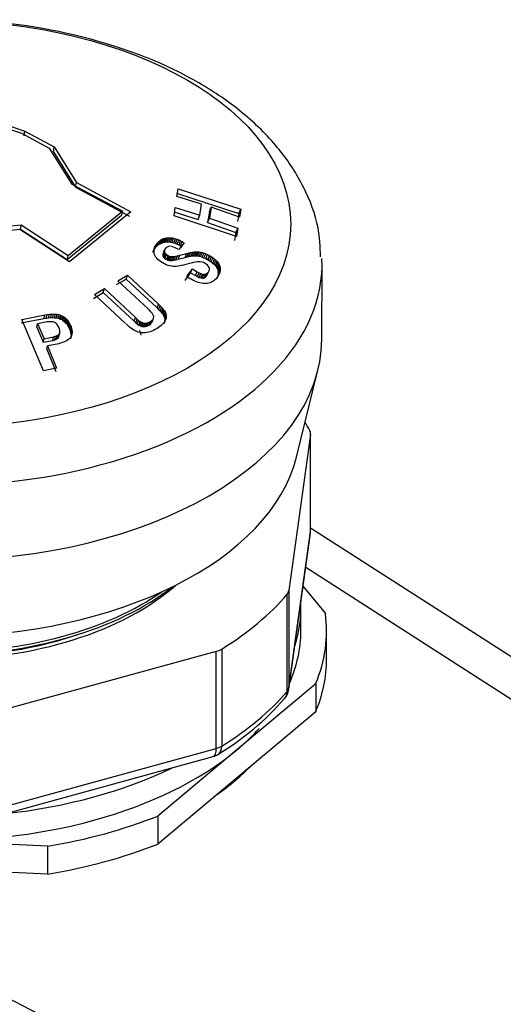
# Model space of a CAD drawing. Units: millimetres. Extents: x 0 to 594, y 0 to 421.
# Drawn here: x 425 to 440, y 324 to 355 of the extents above; entities that cross this region are included whole.
import ezdxf

# ---------------------------------------------------------------- set-up
doc = ezdxf.new("R2010")
doc.units = ezdxf.units.MM
for name, color, linetype in [('1-05-0824', 7, 'Continuous'), ('1-05-0825', 7, 'Continuous'), ('1-05-0826', 7, 'Continuous'), ('1-05-0838', 7, 'Continuous'), ('1-05-1711', 7, 'Continuous'), ('Default', 7, 'Continuous')]:
    doc.layers.add(name, color=color, linetype=linetype)

# ---------------------------------------------------------------- blocks, each defined once
blk = doc.blocks.new('SE3')
at = {"layer": '1-05-0824', "color": 7, "linetype": 'Continuous'}
for p, q in [((421.048, 352.712), (425.06, 351.379)), ((420.951, 352.643), (424.954, 351.314)), ((424.954, 351.314), (425.823, 350.843)), ((425.041, 351.228), (425.06, 351.379)), ((425.06, 351.379), (425.972, 350.884)), ((425.823, 350.843), (426.521, 349.721)), ((425.948, 350.736), (425.972, 350.884)), ((425.972, 350.884), (426.665, 349.774)), ((425.948, 350.736), (426.636, 349.633)), ((426.521, 349.721), (428.109, 348.882)), ((426.636, 349.633), (426.665, 349.774)), ((426.636, 349.633), (428.322, 348.734)), ((426.665, 349.774), (428.363, 348.869)), ((429.779, 349.443), (431.714, 348.809)), ((429.793, 349.339), (429.83, 349.582)), ((430.556, 349.105), (429.793, 349.339)), ((429.83, 349.582), (431.777, 348.944)), ((429.703, 348.737), (429.741, 348.994)), ((429.741, 348.994), (430.504, 348.76)), ((430.504, 348.76), (430.556, 349.105)), ((430.8, 348.872), (430.857, 349.007)), ((430.857, 349.007), (430.805, 348.663)), ((431.74, 348.701), (430.857, 349.007)), ((428.07, 348.747), (426.382, 347.367)), ((428.109, 348.882), (426.409, 347.492)), ((428.363, 348.869), (426.448, 347.303)), ((428.07, 348.747), (428.109, 348.882)), ((429.691, 348.859), (430.449, 348.626)), ((431.65, 348.098), (429.703, 348.737)), ((430.449, 348.626), (430.504, 348.76)), ((430.8, 348.872), (430.748, 348.529)), ((431.714, 348.809), (431.676, 348.568)), ((431.714, 348.809), (431.777, 348.944)), ((431.777, 348.944), (431.74, 348.701)), ((424.945, 348.445), (423.444, 348.3)), ((424.928, 348.313), (424.945, 348.445)), ((426.409, 347.492), (424.945, 348.445)), ((430.748, 348.529), (430.805, 348.663)), ((430.748, 348.529), (431.625, 348.225)), ((430.805, 348.663), (431.688, 348.356)), ((424.928, 348.313), (423.437, 348.17)), ((426.448, 347.303), (424.902, 348.318)), ((426.382, 347.367), (424.928, 348.313)), ((431.625, 348.225), (431.587, 347.969)), ((431.625, 348.225), (431.688, 348.356)), ((431.688, 348.356), (431.65, 348.098)), ((429.061, 347.645), (429.107, 347.772)), ((429.081, 347.684), (429.127, 347.811)), ((429.092, 347.733), (429.107, 347.772)), ((429.106, 347.723), (429.152, 347.851)), ((429.107, 347.772), (429.127, 347.811)), ((429.115, 347.736), (429.161, 347.863)), ((429.115, 347.736), (429.145, 347.773)), ((429.127, 347.811), (429.152, 347.851)), ((429.145, 347.773), (429.192, 347.901)), ((429.145, 347.773), (429.178, 347.807)), ((429.161, 347.863), (429.192, 347.901)), ((429.178, 347.807), (429.224, 347.935)), ((429.178, 347.807), (429.212, 347.836)), ((429.192, 347.901), (429.224, 347.935)), ((429.212, 347.836), (429.259, 347.964)), ((429.212, 347.836), (429.249, 347.861)), ((429.224, 347.935), (429.259, 347.964)), ((429.249, 347.861), (429.296, 347.99)), ((429.249, 347.861), (429.288, 347.883)), ((429.259, 347.964), (429.296, 347.99)), ((429.288, 347.883), (429.335, 348.011)), ((429.288, 347.883), (429.328, 347.9)), ((429.296, 347.99), (429.335, 348.011)), ((429.328, 347.9), (429.376, 348.029)), ((429.328, 347.9), (429.37, 347.913)), ((429.335, 348.011), (429.376, 348.029)), ((429.37, 347.913), (429.418, 348.042)), ((429.37, 347.913), (429.415, 347.922)), ((429.376, 348.029), (429.418, 348.042)), ((429.415, 347.922), (429.463, 348.051)), ((429.415, 347.922), (429.445, 347.926)), ((429.418, 348.042), (429.463, 348.051)), ((429.445, 347.926), (429.493, 348.055)), ((429.445, 347.926), (429.492, 347.928)), ((429.486, 347.769), (429.45, 347.741)), ((429.463, 348.051), (429.493, 348.055)), ((429.527, 347.786), (429.486, 347.769)), ((429.492, 347.928), (429.541, 348.057)), ((429.492, 347.928), (429.54, 347.927)), ((429.493, 348.055), (429.541, 348.057)), ((429.572, 347.792), (429.527, 347.786)), ((429.54, 347.927), (429.589, 348.056)), ((429.54, 347.927), (429.59, 347.921)), ((429.541, 348.057), (429.589, 348.056)), ((429.589, 348.056), (429.639, 348.05)), ((429.634, 347.784), (429.589, 347.791)), ((429.59, 347.921), (429.639, 348.05)), ((429.59, 347.921), (429.64, 347.912)), ((429.684, 347.769), (429.634, 347.784)), ((429.639, 348.05), (429.69, 348.041)), ((429.64, 347.912), (429.69, 348.041)), ((429.64, 347.912), (429.693, 347.898)), ((429.74, 347.747), (429.684, 347.769)), ((429.69, 348.041), (429.743, 348.027)), ((429.693, 347.898), (429.743, 348.027)), ((429.693, 347.898), (429.746, 347.881)), ((429.743, 348.027), (429.796, 348.009)), ((429.746, 347.881), (429.796, 348.009)), ((429.746, 347.881), (429.801, 347.859)), ((429.796, 348.009), (429.851, 347.988)), ((429.801, 347.859), (429.851, 347.988)), ((429.801, 347.859), (429.857, 347.834)), ((429.851, 347.988), (429.908, 347.962)), ((430.018, 347.902), (429.855, 347.688)), ((429.857, 347.834), (429.908, 347.962)), ((429.857, 347.834), (429.902, 347.811)), ((429.902, 347.811), (429.953, 347.939)), ((429.908, 347.962), (429.955, 347.938)), ((429.912, 347.805), (429.96, 347.777)), ((429.953, 347.939), (430.019, 347.901)), ((426.382, 347.367), (426.409, 347.492)), ((429.047, 347.606), (429.092, 347.733)), ((429.047, 347.606), (429.061, 347.645)), ((429.061, 347.645), (429.081, 347.684)), ((429.079, 347.654), (429.083, 347.693)), ((429.081, 347.615), (429.079, 347.654)), ((429.081, 347.684), (429.106, 347.723)), ((429.087, 347.576), (429.081, 347.615)), ((429.083, 347.693), (429.092, 347.733)), ((429.099, 347.533), (429.087, 347.576)), ((429.117, 347.494), (429.099, 347.534)), ((429.106, 347.723), (429.115, 347.736)), ((429.14, 347.456), (429.117, 347.494)), ((429.168, 347.419), (429.14, 347.456)), ((429.354, 347.511), (429.402, 347.638)), ((429.36, 347.55), (429.354, 347.511)), ((429.354, 347.511), (429.362, 347.477)), ((429.36, 347.55), (429.407, 347.677)), ((429.362, 347.477), (429.41, 347.603)), ((429.362, 347.477), (429.385, 347.44)), ((429.385, 347.44), (429.433, 347.566)), ((429.407, 347.677), (429.402, 347.638)), ((429.402, 347.638), (429.41, 347.603)), ((429.429, 347.716), (429.407, 347.677)), ((429.41, 347.603), (429.433, 347.566)), ((429.421, 347.406), (429.469, 347.532)), ((429.45, 347.741), (429.429, 347.716)), ((429.433, 347.566), (429.469, 347.532)), ((429.469, 347.532), (429.518, 347.501)), ((429.47, 347.376), (429.518, 347.501)), ((429.505, 347.361), (429.554, 347.486)), ((429.518, 347.501), (429.554, 347.486)), ((429.546, 347.352), (429.595, 347.477)), ((429.554, 347.486), (429.595, 347.477)), ((429.591, 347.349), (429.64, 347.474)), ((429.595, 347.477), (429.64, 347.474)), ((429.64, 347.474), (429.691, 347.475)), ((429.642, 347.35), (429.691, 347.475)), ((429.691, 347.475), (429.747, 347.482)), ((429.697, 347.357), (429.747, 347.482)), ((429.802, 347.716), (429.74, 347.747)), ((429.747, 347.482), (429.809, 347.494)), ((429.758, 347.369), (429.809, 347.494)), ((429.855, 347.688), (429.802, 347.716)), ((429.809, 347.494), (429.88, 347.513)), ((429.829, 347.387), (430.047, 347.446)), ((429.83, 347.387), (429.88, 347.513)), ((429.88, 347.513), (430.099, 347.571)), ((430.047, 347.446), (430.099, 347.571)), ((430.047, 347.446), (430.108, 347.461)), ((430.099, 347.571), (430.161, 347.587)), ((430.108, 347.461), (430.161, 347.587)), ((430.108, 347.461), (430.166, 347.474)), ((430.161, 347.587), (430.219, 347.6)), ((430.166, 347.474), (430.219, 347.6)), ((430.166, 347.474), (430.22, 347.483)), ((430.219, 347.6), (430.274, 347.609)), ((430.22, 347.483), (430.274, 347.609)), ((430.22, 347.483), (430.272, 347.49)), ((430.272, 347.49), (430.326, 347.616)), ((430.272, 347.49), (430.321, 347.493)), ((430.274, 347.609), (430.326, 347.616)), ((430.321, 347.493), (430.376, 347.619)), ((430.321, 347.493), (430.367, 347.494)), ((430.326, 347.616), (430.376, 347.619)), ((430.367, 347.494), (430.422, 347.62)), ((430.367, 347.494), (430.41, 347.492)), ((430.376, 347.619), (430.422, 347.62)), ((430.41, 347.492), (430.465, 347.618)), ((430.41, 347.492), (430.43, 347.49)), ((430.422, 347.62), (430.465, 347.618)), ((430.43, 347.49), (430.485, 347.616)), ((430.43, 347.49), (430.479, 347.482)), ((430.465, 347.618), (430.485, 347.616)), ((430.479, 347.482), (430.534, 347.608)), ((430.479, 347.482), (430.529, 347.47)), ((430.485, 347.616), (430.534, 347.608)), ((430.529, 347.47), (430.584, 347.596)), ((430.529, 347.47), (430.58, 347.454)), ((430.534, 347.608), (430.584, 347.596)), ((430.58, 347.454), (430.636, 347.579)), ((430.58, 347.454), (430.633, 347.433)), ((430.584, 347.596), (430.636, 347.579)), ((430.633, 347.433), (430.689, 347.559)), ((430.636, 347.579), (430.689, 347.559)), ((430.687, 347.408), (430.744, 347.534)), ((430.689, 347.559), (430.744, 347.534)), ((430.743, 347.379), (430.8, 347.505)), ((430.744, 347.534), (430.8, 347.505)), ((430.759, 347.371), (430.816, 347.496)), ((430.813, 347.338), (430.87, 347.463)), ((430.816, 347.496), (430.87, 347.463)), ((430.87, 347.463), (430.92, 347.429)), ((429.201, 347.384), (429.168, 347.419)), ((429.239, 347.35), (429.201, 347.384)), ((429.282, 347.317), (429.239, 347.35)), ((429.33, 347.286), (429.282, 347.317)), ((429.384, 347.255), (429.33, 347.286)), ((429.406, 347.244), (429.384, 347.255)), ((429.385, 347.44), (429.421, 347.406)), ((429.461, 347.218), (429.406, 347.244)), ((429.421, 347.406), (429.47, 347.376)), ((429.515, 347.197), (429.461, 347.218)), ((429.47, 347.376), (429.505, 347.361)), ((429.505, 347.361), (429.546, 347.352)), ((429.568, 347.181), (429.515, 347.197)), ((429.546, 347.352), (429.591, 347.349)), ((429.619, 347.169), (429.568, 347.181)), ((429.591, 347.349), (429.642, 347.35)), ((429.668, 347.163), (429.619, 347.169)), ((429.642, 347.35), (429.697, 347.357)), ((429.694, 347.162), (429.668, 347.163)), ((429.733, 347.163), (429.694, 347.162)), ((429.697, 347.357), (429.758, 347.369)), ((429.777, 347.166), (429.733, 347.163)), ((429.758, 347.369), (429.815, 347.384)), ((429.826, 347.172), (429.777, 347.166)), ((429.879, 347.181), (429.826, 347.172)), ((429.937, 347.193), (429.879, 347.181)), ((429.999, 347.207), (429.937, 347.193)), ((430.066, 347.224), (429.999, 347.207)), ((430.276, 347.277), (430.066, 347.224)), ((430.311, 347.285), (430.276, 347.277)), ((430.372, 347.298), (430.311, 347.285)), ((430.425, 347.305), (430.372, 347.298)), ((430.471, 347.309), (430.425, 347.305)), ((430.51, 347.309), (430.471, 347.309)), ((430.562, 347.3), (430.51, 347.309)), ((430.615, 347.283), (430.562, 347.3)), ((430.669, 347.256), (430.615, 347.283)), ((430.633, 347.433), (430.687, 347.408)), ((430.701, 347.236), (430.669, 347.256)), ((430.687, 347.408), (430.743, 347.379)), ((430.746, 347.202), (430.701, 347.236)), ((430.743, 347.379), (430.759, 347.371)), ((430.779, 347.165), (430.746, 347.202)), ((430.759, 347.371), (430.813, 347.338)), ((430.799, 347.128), (430.779, 347.165)), ((430.813, 347.338), (430.862, 347.304)), ((430.862, 347.304), (430.92, 347.429)), ((430.862, 347.304), (430.906, 347.27)), ((430.906, 347.27), (430.964, 347.394)), ((430.906, 347.27), (430.946, 347.234)), ((430.92, 347.429), (430.964, 347.394)), ((430.946, 347.234), (431.004, 347.359)), ((430.946, 347.234), (430.98, 347.198)), ((430.964, 347.394), (431.004, 347.359)), ((430.98, 347.198), (431.039, 347.323)), ((430.98, 347.198), (431.009, 347.162)), ((431.004, 347.359), (431.039, 347.323)), ((431.009, 347.162), (431.068, 347.286)), ((431.009, 347.162), (431.033, 347.124)), ((431.033, 347.124), (431.092, 347.247)), ((431.039, 347.323), (431.068, 347.286)), ((431.052, 347.086), (431.111, 347.209)), ((431.062, 347.059), (431.121, 347.182)), ((431.068, 347.286), (431.092, 347.247)), ((431.072, 347.022), (431.132, 347.144)), ((431.092, 347.247), (431.111, 347.209)), ((431.111, 347.209), (431.121, 347.182)), ((431.121, 347.182), (431.132, 347.144)), ((431.132, 347.144), (431.137, 347.107)), ((434.298, 344.898), (434.305, 347.228)), ((427.952, 346.721), (428.253, 346.891)), ((428.213, 346.77), (428.253, 346.891)), ((428.253, 346.891), (429.22, 345.989)), ((430.048, 346.726), (430.219, 346.963)), ((430.1, 346.847), (430.272, 347.085)), ((430.125, 346.831), (430.1, 346.847)), ((430.219, 346.963), (430.272, 347.085)), ((430.219, 346.963), (430.366, 346.88)), ((430.272, 347.085), (430.421, 347.002)), ((430.366, 346.88), (430.421, 347.002)), ((430.366, 346.88), (430.428, 346.847)), ((430.421, 347.002), (430.483, 346.968)), ((430.428, 346.847), (430.483, 346.968)), ((430.428, 346.847), (430.483, 346.822)), ((430.483, 346.968), (430.539, 346.944)), ((430.483, 346.822), (430.539, 346.944)), ((430.533, 346.806), (430.588, 346.928)), ((430.539, 346.944), (430.588, 346.928)), ((430.575, 346.799), (430.631, 346.921)), ((430.588, 346.928), (430.641, 346.919)), ((430.627, 346.803), (430.683, 346.925)), ((430.632, 346.92), (430.683, 346.925)), ((430.667, 346.821), (430.724, 346.942)), ((430.667, 346.821), (430.702, 346.851)), ((430.683, 346.925), (430.724, 346.942)), ((430.702, 346.851), (430.758, 346.972)), ((430.702, 346.851), (430.712, 346.863)), ((430.712, 346.863), (430.769, 346.985)), ((430.712, 346.863), (430.736, 346.903)), ((430.724, 346.942), (430.758, 346.972)), ((430.736, 346.903), (430.793, 347.025)), ((430.758, 346.972), (430.769, 346.985)), ((430.769, 346.985), (430.793, 347.025)), ((430.793, 347.025), (430.805, 347.065)), ((430.805, 347.104), (430.799, 347.128)), ((430.805, 347.065), (430.805, 347.104)), ((431.033, 347.124), (431.052, 347.086)), ((431.036, 346.79), (431.095, 346.911)), ((431.073, 346.871), (431.044, 346.828)), ((431.052, 347.086), (431.062, 347.059)), ((431.054, 346.83), (431.113, 346.951)), ((431.067, 346.869), (431.054, 346.83)), ((431.062, 347.059), (431.072, 347.022)), ((431.067, 346.869), (431.126, 346.99)), ((431.075, 346.907), (431.067, 346.869)), ((431.072, 347.022), (431.078, 346.984)), ((431.095, 346.911), (431.073, 346.871)), ((431.075, 346.907), (431.135, 347.029)), ((431.079, 346.946), (431.075, 346.907)), ((431.078, 346.984), (431.137, 347.107)), ((431.078, 346.984), (431.079, 346.946)), ((431.079, 346.946), (431.138, 347.068)), ((431.113, 346.951), (431.095, 346.911)), ((431.126, 346.99), (431.113, 346.951)), ((431.135, 347.029), (431.126, 346.99)), ((431.138, 347.068), (431.135, 347.029)), ((431.137, 347.107), (431.138, 347.068)), ((427.915, 346.601), (428.213, 346.77)), ((428.893, 345.844), (427.952, 346.721)), ((428.213, 346.77), (429.174, 345.874)), ((430.168, 346.804), (430.125, 346.831)), ((430.208, 346.781), (430.168, 346.804)), ((430.23, 346.768), (430.208, 346.781)), ((430.288, 346.738), (430.23, 346.768)), ((430.345, 346.711), (430.288, 346.738)), ((430.4, 346.688), (430.345, 346.711)), ((430.454, 346.668), (430.4, 346.688)), ((430.506, 346.653), (430.454, 346.668)), ((430.483, 346.822), (430.533, 346.806)), ((430.557, 346.642), (430.506, 346.653)), ((430.533, 346.806), (430.575, 346.799)), ((430.605, 346.634), (430.557, 346.642)), ((430.581, 346.799), (430.627, 346.803)), ((430.652, 346.631), (430.605, 346.634)), ((430.627, 346.803), (430.667, 346.821)), ((430.698, 346.631), (430.652, 346.631)), ((430.737, 346.635), (430.698, 346.631)), ((430.782, 346.643), (430.737, 346.635)), ((430.824, 346.656), (430.782, 346.643)), ((430.864, 346.673), (430.824, 346.656)), ((430.903, 346.694), (430.864, 346.673)), ((430.94, 346.719), (430.903, 346.694)), ((430.975, 346.749), (430.94, 346.719)), ((431.008, 346.783), (430.975, 346.749)), ((431.044, 346.828), (431.008, 346.783)), ((431.054, 346.83), (431.036, 346.79)), ((427.198, 346.17), (427.5, 346.356)), ((427.231, 346.287), (427.535, 346.474)), ((428.197, 345.385), (427.231, 346.287)), ((427.5, 346.356), (427.535, 346.474)), ((427.5, 346.356), (428.461, 345.46)), ((427.535, 346.474), (428.502, 345.573)), ((429.174, 345.874), (429.22, 345.989)), ((429.22, 345.989), (429.27, 345.94)), ((429.223, 345.825), (429.27, 345.94)), ((429.27, 345.94), (429.313, 345.895)), ((424.967, 345.516), (425.679, 345.658)), ((425.656, 345.546), (425.679, 345.658)), ((425.679, 345.658), (425.753, 345.671)), ((425.73, 345.558), (425.753, 345.671)), ((425.753, 345.671), (425.824, 345.679)), ((425.8, 345.566), (425.824, 345.679)), ((425.824, 345.679), (425.891, 345.684)), ((425.867, 345.571), (425.891, 345.684)), ((425.891, 345.684), (425.954, 345.684)), ((425.93, 345.571), (425.954, 345.684)), ((425.954, 345.684), (426.013, 345.681)), ((425.989, 345.569), (426.013, 345.681)), ((426.013, 345.681), (426.069, 345.675)), ((426.044, 345.562), (426.069, 345.675)), ((426.069, 345.675), (426.121, 345.664)), ((426.095, 345.551), (426.121, 345.664)), ((426.121, 345.664), (426.169, 345.65)), ((426.143, 345.537), (426.169, 345.65)), ((426.165, 345.529), (426.191, 345.642)), ((426.169, 345.65), (426.191, 345.642)), ((426.191, 345.642), (426.234, 345.621)), ((426.208, 345.509), (426.234, 345.621)), ((426.234, 345.621), (426.275, 345.597)), ((428.91, 345.826), (428.893, 345.844)), ((428.923, 345.813), (428.91, 345.826)), ((428.937, 345.799), (428.923, 345.813)), ((428.982, 345.751), (428.937, 345.799)), ((429.019, 345.706), (428.982, 345.751)), ((429.045, 345.666), (429.019, 345.706)), ((429.063, 345.63), (429.045, 345.666)), ((429.072, 345.594), (429.063, 345.63)), ((429.174, 345.874), (429.223, 345.825)), ((429.223, 345.825), (429.266, 345.78)), ((429.266, 345.78), (429.313, 345.895)), ((429.266, 345.78), (429.302, 345.74)), ((429.302, 345.74), (429.349, 345.854)), ((429.302, 345.74), (429.331, 345.705)), ((429.313, 345.895), (429.349, 345.854)), ((429.331, 345.705), (429.379, 345.819)), ((429.331, 345.705), (429.36, 345.666)), ((429.349, 345.854), (429.379, 345.819)), ((429.36, 345.666), (429.408, 345.78)), ((429.36, 345.666), (429.385, 345.619)), ((429.379, 345.819), (429.408, 345.78)), ((429.385, 345.619), (429.433, 345.732)), ((429.385, 345.619), (429.401, 345.574)), ((429.401, 345.574), (429.449, 345.688)), ((429.408, 345.78), (429.433, 345.732)), ((429.411, 345.524), (429.459, 345.637)), ((429.433, 345.732), (429.449, 345.688)), ((429.449, 345.688), (429.459, 345.637)), ((429.459, 345.637), (429.459, 345.586)), ((424.949, 345.405), (425.656, 345.546)), ((425.643, 343.914), (424.967, 345.516)), ((425.436, 345.271), (425.457, 345.382)), ((425.752, 345.438), (425.457, 345.382)), ((425.457, 345.382), (425.659, 344.913)), ((425.656, 345.546), (425.73, 345.558)), ((425.73, 345.558), (425.8, 345.566)), ((425.822, 345.444), (425.752, 345.438)), ((425.8, 345.566), (425.867, 345.571)), ((425.883, 345.444), (425.822, 345.444)), ((425.867, 345.571), (425.93, 345.571)), ((425.935, 345.438), (425.883, 345.444)), ((425.93, 345.571), (425.989, 345.569)), ((425.978, 345.426), (425.935, 345.438)), ((425.999, 345.416), (425.978, 345.426)), ((425.989, 345.569), (426.044, 345.562)), ((426.037, 345.389), (425.999, 345.416)), ((426.07, 345.355), (426.037, 345.389)), ((426.044, 345.562), (426.095, 345.551)), ((426.1, 345.311), (426.07, 345.355)), ((426.095, 345.551), (426.143, 345.537)), ((426.126, 345.259), (426.1, 345.311)), ((426.143, 345.537), (426.165, 345.529)), ((426.165, 345.529), (426.208, 345.509)), ((426.208, 345.509), (426.248, 345.485)), ((426.248, 345.485), (426.275, 345.597)), ((426.248, 345.485), (426.286, 345.456)), ((426.275, 345.597), (426.313, 345.568)), ((426.286, 345.456), (426.313, 345.568)), ((426.286, 345.456), (426.321, 345.423)), ((426.313, 345.568), (426.348, 345.535)), ((426.321, 345.423), (426.348, 345.535)), ((426.321, 345.423), (426.354, 345.386)), ((426.348, 345.535), (426.382, 345.498)), ((426.354, 345.386), (426.382, 345.498)), ((426.354, 345.386), (426.385, 345.345)), ((426.382, 345.498), (426.412, 345.456)), ((426.385, 345.345), (426.412, 345.456)), ((426.385, 345.345), (426.413, 345.299)), ((426.412, 345.456), (426.441, 345.411)), ((426.413, 345.299), (426.441, 345.411)), ((426.438, 345.249), (426.466, 345.36)), ((426.441, 345.411), (426.466, 345.36)), ((426.449, 345.225), (426.477, 345.336)), ((426.466, 345.36), (426.477, 345.336)), ((426.477, 345.336), (426.498, 345.283)), ((428.26, 345.327), (428.21, 345.374)), ((428.31, 345.285), (428.26, 345.327)), ((428.461, 345.46), (428.502, 345.573)), ((428.461, 345.46), (428.512, 345.413)), ((428.502, 345.573), (428.554, 345.525)), ((428.512, 345.413), (428.554, 345.525)), ((428.512, 345.413), (428.56, 345.374)), ((428.554, 345.525), (428.602, 345.486)), ((428.56, 345.374), (428.602, 345.486)), ((428.56, 345.374), (428.606, 345.342)), ((428.602, 345.486), (428.649, 345.453)), ((428.606, 345.342), (428.649, 345.453)), ((428.606, 345.342), (428.649, 345.318)), ((428.649, 345.453), (428.692, 345.43)), ((428.649, 345.318), (428.692, 345.43)), ((428.649, 345.318), (428.689, 345.301)), ((428.689, 345.301), (428.733, 345.413)), ((428.689, 345.301), (428.705, 345.297)), ((428.692, 345.43), (428.733, 345.413)), ((428.705, 345.297), (428.748, 345.408)), ((428.748, 345.408), (428.799, 345.401)), ((428.755, 345.29), (428.799, 345.401)), ((428.799, 345.401), (428.85, 345.404)), ((428.806, 345.293), (428.85, 345.404)), ((428.806, 345.293), (428.858, 345.307)), ((428.85, 345.404), (428.902, 345.419)), ((428.858, 345.307), (428.902, 345.419)), ((428.858, 345.307), (428.918, 345.335)), ((428.902, 345.419), (428.963, 345.446)), ((428.918, 345.335), (428.963, 345.446)), ((428.918, 345.335), (428.97, 345.371)), ((428.963, 345.446), (429.015, 345.483)), ((428.97, 345.371), (429.015, 345.483)), ((428.97, 345.371), (429.002, 345.406)), ((429.002, 345.406), (429.048, 345.517)), ((429.002, 345.406), (429.021, 345.442)), ((429.015, 345.483), (429.048, 345.517)), ((429.021, 345.442), (429.067, 345.554)), ((429.048, 345.517), (429.067, 345.554)), ((429.067, 345.554), (429.072, 345.594)), ((429.302, 345.324), (429.262, 345.292)), ((429.338, 345.356), (429.302, 345.324)), ((429.369, 345.389), (429.338, 345.356)), ((429.396, 345.422), (429.369, 345.389)), ((429.391, 345.389), (429.439, 345.501)), ((429.405, 345.431), (429.391, 345.389)), ((429.419, 345.46), (429.396, 345.422)), ((429.401, 345.574), (429.411, 345.524)), ((429.405, 345.431), (429.453, 345.543)), ((429.411, 345.474), (429.405, 345.431)), ((429.411, 345.474), (429.459, 345.586)), ((429.411, 345.524), (429.411, 345.474)), ((429.439, 345.501), (429.419, 345.46)), ((429.453, 345.543), (429.439, 345.501)), ((429.459, 345.586), (429.453, 345.543)), ((425.436, 345.271), (425.636, 344.806)), ((426.018, 344.992), (426.068, 345.013)), ((426.043, 344.905), (426.068, 345.013)), ((426.068, 345.013), (426.107, 345.038)), ((426.081, 344.929), (426.107, 345.038)), ((426.104, 344.951), (426.129, 345.06)), ((426.107, 345.038), (426.129, 345.06)), ((426.121, 344.983), (426.147, 345.092)), ((426.14, 345.223), (426.126, 345.259)), ((426.129, 345.06), (426.147, 345.092)), ((426.152, 345.174), (426.14, 345.223)), ((426.147, 345.092), (426.155, 345.13)), ((426.155, 345.13), (426.152, 345.174)), ((426.413, 345.299), (426.438, 345.249)), ((426.438, 345.249), (426.449, 345.225)), ((426.449, 345.225), (426.47, 345.173)), ((426.47, 345.173), (426.498, 345.283)), ((426.47, 345.173), (426.485, 345.123)), ((426.485, 345.123), (426.513, 345.233)), ((426.485, 345.123), (426.495, 345.076)), ((426.495, 345.076), (426.524, 345.186)), ((426.495, 345.076), (426.501, 345.031)), ((426.496, 344.949), (426.524, 345.057)), ((426.498, 345.283), (426.513, 345.233)), ((426.515, 345.02), (426.5, 344.984)), ((426.501, 345.031), (426.529, 345.141)), ((426.501, 344.989), (426.529, 345.098)), ((426.501, 345.031), (426.501, 344.989)), ((426.513, 345.233), (426.524, 345.186)), ((426.524, 345.057), (426.515, 345.02)), ((426.524, 345.186), (426.529, 345.141)), ((426.529, 345.098), (426.524, 345.057)), ((426.529, 345.141), (426.529, 345.098)), ((428.359, 345.247), (428.31, 345.285)), ((428.406, 345.213), (428.359, 345.247)), ((428.453, 345.184), (428.406, 345.213)), ((428.5, 345.159), (428.453, 345.184)), ((428.545, 345.138), (428.5, 345.159)), ((428.59, 345.121), (428.545, 345.138)), ((428.634, 345.109), (428.59, 345.121)), ((428.677, 345.101), (428.634, 345.109)), ((428.708, 345.097), (428.677, 345.101)), ((428.705, 345.297), (428.755, 345.29)), ((428.755, 345.095), (428.708, 345.097)), ((428.755, 345.29), (428.806, 345.293)), ((428.803, 345.098), (428.755, 345.095)), ((428.852, 345.105), (428.803, 345.098)), ((428.903, 345.116), (428.852, 345.105)), ((428.955, 345.132), (428.903, 345.116)), ((429.008, 345.152), (428.955, 345.132)), ((429.063, 345.176), (429.008, 345.152)), ((429.119, 345.204), (429.063, 345.176)), ((429.176, 345.236), (429.119, 345.204)), ((429.218, 345.262), (429.176, 345.236)), ((429.262, 345.292), (429.218, 345.262)), ((425.636, 344.806), (425.659, 344.913)), ((425.636, 344.806), (425.932, 344.865)), ((425.659, 344.913), (425.956, 344.973)), ((425.741, 344.588), (425.764, 344.694)), ((426.062, 344.751), (425.764, 344.694)), ((425.764, 344.694), (426.05, 343.998)), ((425.932, 344.865), (425.956, 344.973)), ((425.932, 344.865), (425.994, 344.884)), ((425.956, 344.973), (426.018, 344.992)), ((425.994, 344.884), (426.018, 344.992)), ((425.994, 344.884), (426.043, 344.905)), ((426.043, 344.905), (426.081, 344.929)), ((426.107, 344.76), (426.062, 344.751)), ((426.081, 344.929), (426.104, 344.951)), ((426.104, 344.951), (426.121, 344.983)), ((426.174, 344.776), (426.107, 344.76)), ((426.235, 344.795), (426.174, 344.776)), ((426.29, 344.815), (426.235, 344.795)), ((426.34, 344.838), (426.29, 344.815)), ((426.383, 344.863), (426.34, 344.838)), ((426.421, 344.89), (426.383, 344.863)), ((426.453, 344.92), (426.421, 344.89)), ((426.48, 344.952), (426.453, 344.92)), ((426.5, 344.984), (426.48, 344.952)), ((426.496, 344.949), (426.486, 344.911)), ((426.501, 344.989), (426.496, 344.949)), ((425.741, 344.588), (426.025, 343.896)), ((426.05, 343.998), (425.643, 343.914)), ((433.51, 341.234), (434.178, 343.936))]:
    blk.add_line(p, q, dxfattribs=at)
blk.add_arc((422.522, 337.26), 17.583, 69.0559, 95.5911, dxfattribs=at)
blk.add_ellipse((422.357, 348.484), major_axis=(-10.973, 0), ratio=0.57735, dxfattribs=at)
for centre, major_axis, start_param, end_param in [((422.357, 347.24), (-11.948, 0), 0, 3.166183), ((422.357, 344.91), (-11.941, 0), 0.0017, 3.139893), ((422.357, 342.153), (-11.266, 0), 0.141802, 2.999791)]:
    blk.add_ellipse(centre, major_axis=major_axis, ratio=0.57735, start_param=start_param, end_param=end_param, dxfattribs=at)
blk.add_open_spline([(434.262, 347.459), (434.249, 347.793), (434.214, 348.49), (433.768, 349.659), (433.009, 350.834), (431.936, 351.914), (430.617, 352.844), (429.471, 353.413), (428.885, 353.65), (428.807, 353.681)], degree=3, knots=[0, 0, 0, 0, 0.113461, 0.278551, 0.446028, 0.6198, 0.800201, 0.977321, 1, 1, 1, 1], dxfattribs=at)
at = {"layer": '1-05-0825', "color": 7, "linetype": 'Continuous'}
blk.add_open_spline([(428.683, 345.031), (428.668, 345.079), (428.653, 345.128), (428.635, 345.175)], degree=3, dxfattribs=at)
at = {"layer": '1-05-0826', "color": 7, "linetype": 'Continuous'}
for p, q in [((433.715, 337.206), (434.411, 336.36)), ((433.647, 335.818), (433.647, 336.544)), ((434.448, 334.947), (434.448, 335.818)), ((434.108, 334.174), (431.653, 332.118)), ((434.108, 334.174), (434.108, 333.303)), ((434.108, 333.303), (429.198, 329.191)), ((431.653, 332.118), (429.198, 330.062)), ((429.198, 330.062), (429.198, 329.191)), ((425.767, 329.121), (421.456, 329.32)), ((425.767, 329.121), (425.767, 328.25)), ((425.767, 328.25), (417.144, 328.648))]:
    blk.add_line(p, q, dxfattribs=at)
for centre, major_axis, start_param, end_param in [((422.357, 340.297), (-9.059, 0), 0.634576, 2.507016), ((422.357, 340.382), (-9.059, 0), 0.691539, 2.450054), ((422.357, 336.544), (-11.29, 0), 2.957984, 3.165345), ((422.357, 335.818), (-12.09, 0), 2.903906, 3.219423), ((422.357, 335.818), (-11.29, 0), 2.892579, 3.141593), ((422.357, 340.012), (-8.632, 0), 1.032329, 2.116534), ((422.357, 334.947), (-12.09, 0), 2.903906, 3.141593), ((422.357, 335.818), (-11.29, 0), -3.74512, -3.625367), ((422.357, 335.818), (-11.29, 0), 1.490868, 2.538066), ((422.357, 336.544), (-11.29, 0), 1.756798, 2.272136), ((422.357, 335.818), (12.09, 0), 4.998301, 5.313818), ((422.357, 334.947), (12.09, 0), 4.998301, 5.313818)]:
    blk.add_ellipse(centre, major_axis=major_axis, ratio=0.57735, start_param=start_param, end_param=end_param, dxfattribs=at)
at = {"layer": '1-05-0838', "color": 7, "linetype": 'Continuous'}
for p, q in [((433.948, 341.935), (433.275, 337.079)), ((433.948, 338.915), (433.948, 341.935)), ((433.95, 338.942), (433.95, 341.961)), ((433.275, 334.06), (433.948, 338.915)), ((433.271, 334.008), (433.945, 338.863)), ((433.275, 337.079), (433.275, 334.06)), ((433.219, 333.942), (433.219, 336.961)), ((431.185, 335.258), (431.185, 332.238)), ((431.014, 335.186), (423.393, 333.095)), ((431.014, 332.166), (431.014, 335.186)), ((423.393, 330.075), (431.014, 332.166)), ((423.3, 329.823), (430.92, 331.914))]:
    blk.add_line(p, q, dxfattribs=at)
for centre, radius, start, end in [((433.381, 338.942), 0.569, 352.1015, 0), ((432.707, 334.086), 0.569, 319.7371, 352.1015), ((426.516, 339.51), 8.8, 301.1519, 318.8442), ((430.769, 332.463), 0.569, 285.3442, 301.6723)]:
    blk.add_arc(centre, radius, start, end, dxfattribs=at)
for centre, major_axis, ratio, start_param, end_param in [((422.357, 340.028), (12.09, 0), 0.57735, 0.294941, 0.334337), ((433.381, 341.961), (-0.569, 0), 0.57735, 3.061664, 3.436534), ((433.381, 338.942), (-0.564, 0.078), 0.81389, 3.141593, 3.254032), ((433.381, 338.942), (-0.569, 0), 0.57735, 3.061664, 3.141593), ((422.357, 340.028), (8.829, 0), 0.57735, 3.71781, 5.706968), ((432.707, 337.106), (0.569, 0), 0.57735, 5.828388, 6.203257), ((422.357, 340.028), (12.09, 0), 0.57735, 5.530929, 5.828388), ((430.769, 335.483), (0.569, 0), 0.57735, 5.15606, 5.530929), ((432.707, 334.086), (0.569, 0), 0.57735, 5.828388, 6.203257), ((432.707, 334.086), (-0.564, 0.078), 0.81389, 3.141593, 3.254032), ((422.357, 337.008), (12.09, 0), 0.57735, 5.530929, 5.828388), ((432.707, 334.086), (-0.434, 0.368), 0.7335, 3.141863, 3.697481), ((430.769, 332.463), (-0.151, 0.549), 0.350487, 3.141593, 4.048158), ((430.769, 332.463), (0.569, 0), 0.57735, 5.15606, 5.530929), ((430.769, 332.463), (-0.299, 0.484), 0.596164, 3.141593, 3.909862)]:
    blk.add_ellipse(centre, major_axis=major_axis, ratio=ratio, start_param=start_param, end_param=end_param, dxfattribs=at)
at = {"layer": '1-05-1711', "color": 7, "linetype": 'Continuous'}
for p, q in [((492.32, 301.471), (433.95, 339.025)), ((490.393, 301.385), (433.797, 337.799)), ((415.003, 329.324), (480.351, 295.587))]:
    blk.add_line(p, q, dxfattribs=at)
blk.add_ellipse((422.357, 334.804), major_axis=(11.194, 0.008), ratio=0.576844, start_param=-6.982642, end_param=-6.800939, dxfattribs=at)

msp = doc.modelspace()

# ---------------------------------------------------------------- block references
at = {"layer": 'Default'}
msp.add_blockref('SE3', (0, 0), dxfattribs=at)

doc.saveas('drawing.dxf')
